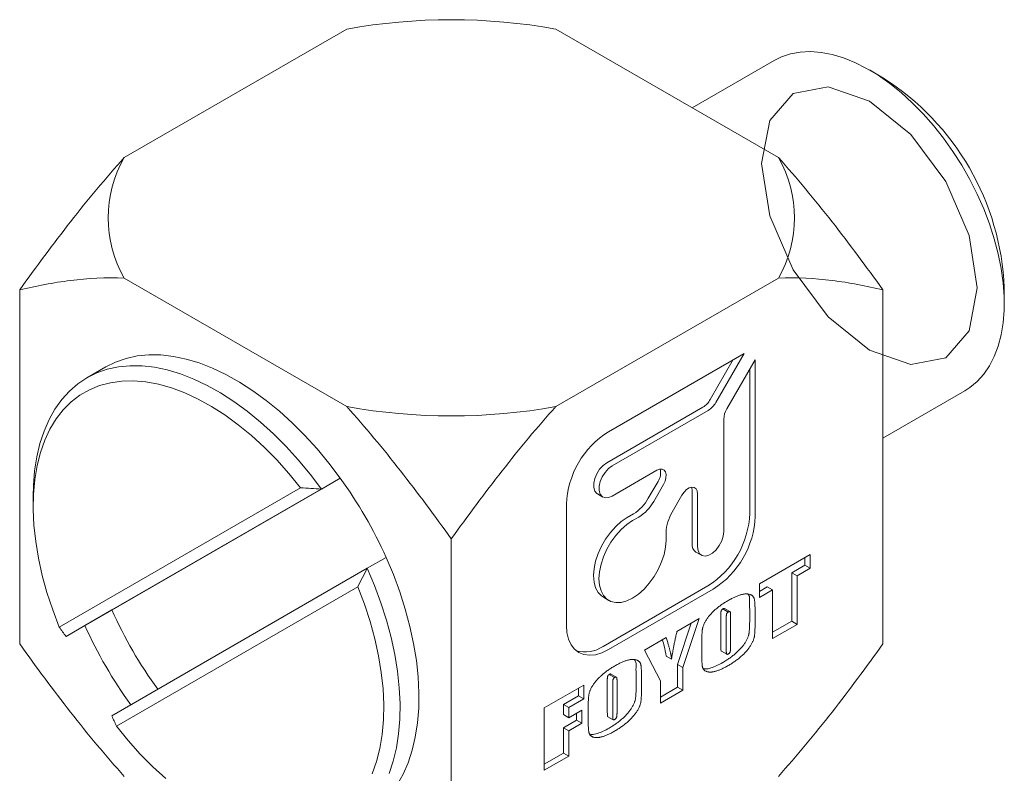
# Model space of a CAD drawing. Units: millimetres. Extents: x 0 to 674, y -1 to 558.
# Drawn here: x 304 to 317, y 246 to 256 of the extents above; entities that cross this region are included whole.
import ezdxf

# ---------------------------------------------------------------- set-up
doc = ezdxf.new("R2010")
doc.units = ezdxf.units.MM

msp = doc.modelspace()

# ---------------------------------------------------------------- linework, layer by layer
at = {"color": 7, "linetype": 'Continuous', "lineweight": 15}
for p, q in [((304.98396, 253.8935), (307.89943, 255.57656)), ((313.55629, 253.8935), (310.64081, 255.57656)), ((313.5003, 255.16475), (312.42723, 254.54528)), ((314.92724, 254.93875), (314.75049, 255.04082)), ((307.89943, 250.62786), (304.98396, 252.31093)), ((310.64081, 250.62786), (313.55629, 252.31093)), ((316.51797, 251.97912), (316.51797, 252.18322)), ((303.61327, 252.15759), (303.61327, 247.51451)), ((314.92698, 247.51451), (314.92698, 252.15759)), ((313.10768, 251.32497), (311.32901, 250.29818)), ((312.73555, 250.68044), (313.10768, 251.32497)), ((304.74183, 251.1478), (304.49435, 251.00493)), ((312.66484, 250.72126), (312.96627, 251.24334)), ((313.25348, 251.24078), (312.88135, 250.59624)), ((313.25348, 249.18685), (313.25348, 251.24078)), ((313.18277, 249.22767), (313.18277, 251.1183)), ((314.92698, 250.21501), (316.0001, 250.83451)), ((311.30687, 249.89083), (312.56764, 250.61865)), ((311.37758, 249.85001), (312.63835, 250.57783)), ((312.84109, 250.46076), (312.84109, 248.98847)), ((311.9655, 249.79256), (311.37758, 249.45317)), ((307.81505, 249.6891), (304.82193, 247.96065)), ((307.81502, 249.68915), (307.56753, 249.54628)), ((311.85186, 249.42538), (311.97941, 249.64631)), ((311.92258, 249.38456), (312.05012, 249.60549)), ((303.79005, 249.44826), (303.79005, 249.32579)), ((304.132, 247.73558), (307.29428, 249.56172)), ((307.56753, 249.54628), (304.22089, 247.61368)), ((311.18538, 249.48196), (311.25609, 249.44114)), ((312.29312, 249.46516), (312.16558, 249.24424)), ((312.42673, 248.8309), (312.42673, 249.5262)), ((312.49744, 248.79008), (312.49744, 249.48538)), ((310.77917, 249.34581), (310.77917, 247.75846)), ((311.57469, 249.17239), (311.65746, 249.22017)), ((311.6454, 249.13157), (311.72818, 249.17935)), ((312.08505, 248.97327), (312.08505, 248.87769)), ((309.27012, 244.24887), (309.27012, 248.89196)), ((312.47706, 248.71964), (312.54777, 248.67882)), ((313.30905, 248.30307), (313.97504, 248.68754)), ((313.97504, 248.68754), (313.97504, 248.50714)), ((308.41502, 248.64992), (308.16753, 248.50705)), ((313.90433, 248.54796), (313.73167, 248.44828)), ((313.90433, 248.64672), (313.90433, 248.54796)), ((313.90433, 248.54796), (313.97504, 248.50714)), ((304.82089, 246.57445), (308.16753, 248.50705)), ((313.73167, 248.44828), (313.73167, 247.81214)), ((313.73167, 248.44828), (313.80238, 248.40746)), ((313.97504, 248.50714), (313.80238, 248.40746)), ((313.30905, 248.12267), (313.30905, 248.30307)), ((313.80238, 248.40746), (313.80238, 247.77132)), ((308.04428, 248.26268), (304.882, 246.43654)), ((311.2583, 247.48176), (312.63292, 248.2753)), ((311.32901, 247.44094), (312.70363, 248.23448)), ((313.411, 248.26317), (313.30905, 248.20431)), ((313.48171, 248.22235), (313.30905, 248.12267)), ((313.411, 248.26317), (313.48171, 248.22235)), ((313.48171, 247.5862), (313.48171, 248.22235)), ((311.26384, 248.12623), (311.33455, 248.08541)), ((304.82193, 247.96065), (304.46838, 247.75655)), ((312.82851, 247.97438), (312.89923, 247.93356)), ((312.92192, 247.93851), (312.8512, 247.97933)), ((313.18078, 247.97093), (313.18078, 247.83385)), ((313.25149, 247.93011), (313.25149, 247.79303)), ((312.22783, 247.67889), (312.51972, 247.8474)), ((312.41534, 247.78714), (312.23523, 247.24646)), ((312.51972, 247.8474), (312.30594, 247.20564)), ((312.80256, 247.88091), (312.80256, 247.50276)), ((312.87327, 247.84009), (312.87327, 247.46194)), ((312.93083, 247.5011), (312.93083, 247.87332)), ((313.73167, 247.81214), (313.48171, 247.66784)), ((313.80238, 247.77132), (313.48171, 247.5862)), ((313.73167, 247.81214), (313.80238, 247.77132)), ((304.46838, 247.75655), (304.22089, 247.61368)), ((311.80439, 247.43445), (312.08754, 247.59791)), ((312.55261, 247.38957), (312.55261, 247.52665)), ((312.00995, 247.03254), (311.80439, 247.43445)), ((312.81083, 247.41995), (312.88154, 247.37913)), ((312.08672, 247.35581), (312.15743, 247.31499)), ((312.23523, 247.24646), (312.23523, 246.94827)), ((312.23523, 247.24646), (312.30594, 247.20564)), ((312.30594, 247.20564), (312.30594, 246.90745)), ((311.31435, 247.02179), (311.31435, 246.64363)), ((311.3403, 247.11525), (311.41101, 247.07443)), ((311.4337, 247.07938), (311.36299, 247.1202)), ((311.44262, 246.64197), (311.44262, 247.01419)), ((311.69257, 247.1118), (311.69257, 246.97472)), ((311.76328, 247.07098), (311.76328, 246.9339)), ((312.00995, 246.73657), (312.00995, 247.03254)), ((310.48884, 246.675), (311.00684, 246.97403)), ((310.93613, 246.93321), (310.93613, 246.83445)), ((311.00684, 246.97403), (311.00684, 246.79363)), ((311.38506, 246.98097), (311.38506, 246.60281)), ((312.23523, 246.94827), (312.00995, 246.81821)), ((312.30594, 246.90745), (312.00995, 246.73657)), ((312.23523, 246.94827), (312.30594, 246.90745)), ((310.93613, 246.83445), (310.7388, 246.72053)), ((311.00684, 246.79363), (310.80951, 246.67971)), ((310.93613, 246.83445), (311.00684, 246.79363)), ((310.48884, 245.85846), (310.48884, 246.675)), ((310.7388, 246.72053), (310.7388, 246.58761)), ((310.7388, 246.72053), (310.80951, 246.67971)), ((310.80951, 246.67971), (310.80951, 246.54679)), ((310.80951, 246.54679), (310.98217, 246.64647)), ((310.98217, 246.64647), (310.98217, 246.47556)), ((311.0644, 246.53045), (311.0644, 246.66753)), ((310.7388, 246.58761), (310.80951, 246.54679)), ((310.91146, 246.51638), (310.7388, 246.41671)), ((310.91146, 246.60565), (310.91146, 246.51638)), ((310.91146, 246.51638), (310.98217, 246.47556)), ((311.32262, 246.56082), (311.39333, 246.52)), ((310.7388, 246.41671), (310.7388, 246.08439)), ((310.7388, 246.41671), (310.80951, 246.37589)), ((310.98217, 246.47556), (310.80951, 246.37589)), ((310.80951, 246.37589), (310.80951, 246.04357)), ((310.7388, 246.08439), (310.48884, 245.9401)), ((310.80951, 246.04357), (310.48884, 245.85846)), ((310.7388, 246.08439), (310.80951, 246.04357))]:
    msp.add_line(p, q, dxfattribs=at)
at = {"color": 7, "linetype": 'Continuous', "lineweight": 15, "flags": 128}
for points in [[(316.0001, 250.83451), (316.0656, 250.87651), (316.16226, 250.95634), (316.24845, 251.0513), (316.32356, 251.16068), (316.38702, 251.28368), (316.43836, 251.41938), (316.4772, 251.56678), (316.50325, 251.72479), (316.51633, 251.89224), (316.51633, 252.06789), (316.50325, 252.25043), (316.4772, 252.43853), (316.43836, 252.63077), (316.38702, 252.82575), (316.32356, 253.02202), (316.24845, 253.21811), (316.16226, 253.4126), (316.0656, 253.60402), (315.95921, 253.79097), (315.84387, 253.97206), (315.72043, 254.14595), (315.5898, 254.31135), (315.45296, 254.46705), (315.31092, 254.61187), (315.16473, 254.74477), (315.01546, 254.86474), (314.86424, 254.9709), (314.71216, 255.06247), (314.56037, 255.13876), (314.40999, 255.19922), (314.26213, 255.2434), (314.11787, 255.27096), (313.9783, 255.2817), (313.84445, 255.27555), (313.7173, 255.25255), (313.59779, 255.21287), (313.5003, 255.16475)], [(307.81502, 249.68915), (307.66674, 249.88482), (307.51187, 250.07145), (307.35126, 250.24804), (307.18575, 250.41364), (307.01624, 250.56735), (306.84365, 250.70835), (306.66889, 250.83589), (306.49291, 250.94928), (306.31666, 251.0479), (306.14108, 251.13123), (305.96711, 251.19881), (305.7957, 251.2503), (305.62776, 251.2854), (305.46419, 251.30394), (305.30588, 251.3058), (305.15368, 251.29099), (305.0084, 251.25958), (304.87083, 251.21174), (304.74183, 251.1478)], [(303.79005, 249.44826), (303.7933, 249.59076), (303.80891, 249.7845), (303.83735, 249.96898), (303.87846, 250.14319), (303.93202, 250.3062), (303.99774, 250.45714), (304.07526, 250.5952), (304.16418, 250.71963), (304.26401, 250.82976), (304.37422, 250.925), (304.49421, 251.00485), (304.62334, 251.06886), (304.76091, 251.11671), (304.90619, 251.14812), (305.0584, 251.16293), (305.21671, 251.16107), (305.38027, 251.14253), (305.54821, 251.10743), (305.71963, 251.05594), (305.89359, 250.98835), (306.06917, 250.90503), (306.24543, 250.8064), (306.4214, 250.69302), (306.59616, 250.56548), (306.76875, 250.42448), (306.93826, 250.27077), (307.10377, 250.10517), (307.26439, 249.92858), (307.41925, 249.74195), (307.56753, 249.54628)], [(307.29428, 249.56172), (307.14135, 249.74979), (306.98227, 249.92763), (306.81796, 250.0942), (306.64939, 250.24853), (306.47754, 250.38972), (306.30341, 250.51695), (306.12803, 250.62946), (305.95242, 250.72661), (305.77759, 250.80782), (305.60459, 250.87263), (305.4344, 250.92064), (305.26804, 250.95159), (305.10647, 250.96529), (304.95063, 250.96166), (304.80144, 250.94073), (304.65976, 250.90261), (304.52643, 250.84752), (304.40223, 250.77579), (304.28787, 250.68785), (304.18403, 250.58419), (304.09132, 250.46543), (304.01027, 250.33227), (303.94136, 250.18547), (303.88499, 250.0259), (303.84149, 249.85449), (303.81112, 249.67224), (303.79406, 249.48021), (303.79039, 249.27953), (303.80015, 249.07137), (303.82328, 248.85695), (303.85963, 248.63751), (303.90901, 248.41435), (303.97112, 248.18876), (304.04559, 247.96206), (304.132, 247.73558)], [(311.18538, 249.48196), (311.17701, 249.48751), (311.15057, 249.51975), (311.13679, 249.56599), (311.13679, 249.62246), (311.15057, 249.6846), (311.17701, 249.74738), (311.21398, 249.8057), (311.25846, 249.85484), (311.30687, 249.89083)], [(311.37758, 249.45317), (311.32917, 249.43326), (311.28469, 249.43104), (311.24772, 249.44668), (311.22128, 249.47893), (311.2075, 249.52517), (311.2075, 249.58164), (311.22128, 249.64378), (311.24772, 249.70656), (311.28469, 249.76488), (311.32917, 249.81402), (311.37758, 249.85001)], [(312.05012, 249.60549), (312.07105, 249.65014), (312.08288, 249.69516), (312.0846, 249.73666), (312.07607, 249.77108), (312.05801, 249.79544), (312.03199, 249.80766), (312.00024, 249.80667), (311.9655, 249.79256)], [(312.49744, 249.48538), (312.49228, 249.52252), (312.47727, 249.55052), (312.45368, 249.56695), (312.42355, 249.57041), (312.38948, 249.5606), (312.3544, 249.53836), (312.32134, 249.50561), (312.29312, 249.46516)], [(312.42673, 249.5262), (312.42157, 249.56334), (312.41928, 249.56988)], [(311.26384, 248.12623), (311.2379, 248.14394), (311.19395, 248.19106), (311.16156, 248.25256), (311.14172, 248.3266), (311.13505, 248.4109), (311.14172, 248.50291), (311.16156, 248.59984), (311.19395, 248.69875), (311.2379, 248.79661), (311.29209, 248.89047), (311.35487, 248.97747), (311.42432, 249.05497), (311.49835, 249.12061), (311.57469, 249.17239)], [(312.08505, 248.87769), (312.07837, 248.78567), (312.05854, 248.68874), (312.02615, 248.58984), (311.98219, 248.49197), (311.928, 248.39811), (311.86523, 248.31111), (311.79577, 248.23362), (311.72175, 248.16798), (311.6454, 248.11619), (311.56906, 248.07983), (311.49504, 248.06), (311.42558, 248.05731), (311.3628, 248.07183), (311.30861, 248.10312), (311.26466, 248.15024), (311.23227, 248.21174), (311.21244, 248.28577), (311.20576, 248.37008), (311.21244, 248.46209), (311.23227, 248.55902), (311.26466, 248.65793), (311.30861, 248.75579), (311.3628, 248.84965), (311.42558, 248.93665), (311.49504, 249.01415), (311.56906, 249.07979), (311.6454, 249.13157)], [(312.84109, 248.98847), (312.83413, 248.92855), (312.81381, 248.86545), (312.78179, 248.80427), (312.74064, 248.74999), (312.69372, 248.70699), (312.64481, 248.67876), (312.59788, 248.66758), (312.55674, 248.67436), (312.52471, 248.69855), (312.5044, 248.73819), (312.49744, 248.79008)], [(308.14156, 245.25867), (308.1417, 245.25875), (308.26169, 245.33859), (308.37189, 245.43384), (308.47172, 245.54397), (308.56064, 245.6684), (308.63817, 245.80646), (308.70389, 245.9574), (308.75744, 246.12041), (308.79855, 246.29462), (308.82699, 246.47909), (308.8426, 246.67283), (308.84531, 246.8748), (308.8351, 247.08391), (308.81202, 247.29903), (308.7762, 247.51902), (308.72782, 247.74269), (308.66716, 247.96883), (308.59454, 248.19623), (308.51034, 248.42367), (308.41502, 248.64992)], [(308.16753, 248.50705), (308.26285, 248.28079), (308.34705, 248.05336), (308.41967, 247.82595), (308.48034, 247.59981), (308.52871, 247.37615), (308.56453, 247.15616), (308.58761, 246.94104), (308.59783, 246.73193), (308.59512, 246.52996), (308.5795, 246.33622), (308.55106, 246.15175), (308.50996, 245.97754), (308.4564, 245.81452)], [(308.23493, 245.81279), (308.29129, 245.97237), (308.33479, 246.14378), (308.36516, 246.32603), (308.38223, 246.51805), (308.38589, 246.71873), (308.37613, 246.92689), (308.35301, 247.14131), (308.31665, 247.36075), (308.26727, 247.58391), (308.20517, 247.8095), (308.13069, 248.0362), (308.04428, 248.26268)], [(310.77917, 247.75846), (310.78594, 247.66304), (310.80608, 247.57779), (310.8391, 247.5048), (310.88418, 247.44587), (310.94021, 247.40246), (311.00582, 247.37562), (311.07939, 247.36603), (311.1591, 247.37392), (311.243, 247.3991), (311.32901, 247.44094)], [(304.882, 246.43654), (305.03493, 246.24848), (305.19402, 246.07064), (305.35832, 245.90407), (305.5269, 245.74973)]]:
    msp.add_lwpolyline(points, dxfattribs=at)
at = {"color": 7, "linetype": 'Continuous', "lineweight": 0, "flags": 128}
msp.add_lwpolyline([(314.7502, 254.63271), (314.209, 254.82083), (313.7502, 254.73168), (313.44364, 254.37885), (313.33599, 253.81604), (313.44364, 253.12894), (313.7502, 252.42216), (314.209, 251.80329), (314.7502, 251.36655), (315.2914, 251.17843), (315.7502, 251.26758), (316.05676, 251.62042), (316.16441, 252.18322), (316.05676, 252.87032), (315.7502, 253.57711), (315.2914, 254.19598), (314.7502, 254.63271)], dxfattribs=at)
at = {"color": 7, "linetype": 'Continuous', "lineweight": 15}
for centre, radius, start, end in [((309.27012, 248.05448), 7.64595, 79.672758, 100.327242), ((313.08304, 252.0372), 3.43803, 2.434265, 57.560358), ((306.35613, 253.10221), 1.58398, 150.029486, 209.970514), ((312.18412, 253.10221), 1.58398, 330.029486, 29.970514), ((309.27012, 258.14995), 7.64595, 259.672758, 280.327242), ((312.41922, 250.8566), 0.28045, 301.954672, 331.144391), ((312.48993, 250.81578), 0.28045, 301.954672, 331.144391), ((313.12141, 250.45118), 0.28048, 148.856272, 178.043501), ((311.96443, 249.29641), 1.18629, 122.386856, 177.613144), ((311.81398, 249.75774), 0.19946, 326.034601, 14.578457), ((303.07311, 246.25859), 5.85273, 24.115916, 35.884084), ((311.36061, 249.69607), 0.56089, 301.954672, 331.144391), ((311.43132, 249.65525), 0.56089, 301.954672, 331.144391), ((312.64569, 248.95412), 0.56096, 148.856272, 178.043501), ((311.9975, 249.27707), 1.18629, 302.386856, 357.613144), ((312.06821, 249.23625), 1.18629, 302.386856, 357.613144), ((312.54617, 248.81792), 0.12014, 173.799905, 234.887914), ((310.16384, 250.35198), 5.85273, 204.115916, 215.884084), ((309.81029, 250.14788), 5.85273, 204.115916, 215.884084), ((311.02341, 247.82352), 0.4147, 253.625835, 304.500582)]:
    msp.add_arc(centre, radius, start, end, dxfattribs=at)
for points, knots in [([(304.98396, 253.8935), (304.74018, 253.6238), (304.50684, 253.34074), (304.05212, 252.75933), (303.83083, 252.46084), (303.61327, 252.15759)], [0, 0, 0, 0, 0.5, 0.5, 1, 1, 1, 1]), ([(314.92698, 252.15759), (314.70987, 252.4602), (314.48872, 252.75856), (314.03299, 253.34127), (313.79805, 253.62603), (313.55629, 253.8935)], [0, 0, 0, 0, 0.5, 0.5, 1, 1, 1, 1]), ([(304.98396, 252.31093), (304.74018, 252.3227), (304.50684, 252.30904), (304.05212, 252.25264), (303.83083, 252.20965), (303.61327, 252.15759)], [0, 0, 0, 0, 0.5, 0.5, 1, 1, 1, 1]), ([(313.55629, 252.31093), (313.80007, 252.3227), (314.0334, 252.30904), (314.48813, 252.25264), (314.70941, 252.20965), (314.92698, 252.15759)], [0, 0, 0, 0, 0.5, 0.5, 1, 1, 1, 1]), ([(309.27012, 248.89196), (309.05302, 249.19457), (308.83186, 249.49293), (308.37613, 250.07564), (308.14119, 250.3604), (307.89943, 250.62786)], [0, 0, 0, 0, 0.5, 0.5, 1, 1, 1, 1]), ([(309.27012, 248.89196), (309.48722, 249.19457), (309.70838, 249.49293), (310.16411, 250.07564), (310.39905, 250.3604), (310.64081, 250.62786)], [0, 0, 0, 0, 0.5, 0.5, 1, 1, 1, 1]), ([(312.89794, 248.08473), (312.91306, 248.09323), (312.94263, 248.10984), (312.98588, 248.13058), (313.02696, 248.14739), (313.05965, 248.15812), (313.08445, 248.16439), (313.10203, 248.16812), (313.11866, 248.1704), (313.13437, 248.17149), (313.14913, 248.17122), (313.16306, 248.16999), (313.17598, 248.16725), (313.18799, 248.16343), (313.19898, 248.15859), (313.20884, 248.1528), (313.21744, 248.14604), (313.22499, 248.13849), (313.23127, 248.12993), (313.23648, 248.12062), (313.24039, 248.11028), (313.24307, 248.09867), (313.24515, 248.08554), (313.2467, 248.07022), (313.24833, 248.05278), (313.24934, 248.03272), (313.25047, 248.01058), (313.25103, 247.98587), (313.25143, 247.95886), (313.25147, 247.93994), (313.25149, 247.93011)], [0, 0, 0, 0, 0.08127076, 0.15887054, 0.23308226, 0.30422925, 0.3384046, 0.37152199, 0.40328157, 0.43398794, 0.46373573, 0.49251235, 0.5203448, 0.547737, 0.57415161, 0.59905189, 0.62289256, 0.64563475, 0.66762018, 0.68882559, 0.7093545, 0.7297293, 0.75167494, 0.77693952, 0.80561194, 0.83767033, 0.87316183, 0.91184482, 0.95419878, 1, 1, 1, 1]), ([(313.15825, 248.16379), (313.16213, 248.16025), (313.18287, 248.14127), (313.17723, 248.06166), (313.1796, 248.00119), (313.18078, 247.97093)], [0, 0, 0, 0, 0.10291389, 0.55102446, 1, 1, 1, 1]), ([(312.55261, 247.52665), (312.55263, 247.53646), (312.55268, 247.55532), (312.55306, 247.58275), (312.55369, 247.60813), (312.55457, 247.63149), (312.55572, 247.65283), (312.55709, 247.67213), (312.55878, 247.68948), (312.56058, 247.70509), (312.56338, 247.72006), (312.56709, 247.73492), (312.57188, 247.7502), (312.57796, 247.76573), (312.58495, 247.7817), (312.59321, 247.79795), (312.60248, 247.81459), (312.61277, 247.83156), (312.62414, 247.84853), (312.63644, 247.86552), (312.64969, 247.88232), (312.66385, 247.89909), (312.67888, 247.91581), (312.69487, 247.93225), (312.71169, 247.94868), (312.73577, 247.97056), (312.76784, 247.99739), (312.80869, 248.02829), (312.8524, 248.05755), (312.88248, 248.0755), (312.89794, 248.08473)], [0, 0, 0, 0, 0.04608013, 0.08867451, 0.12802224, 0.16389889, 0.19631539, 0.22551843, 0.25129633, 0.27390901, 0.29473756, 0.31585919, 0.33700773, 0.35900363, 0.38127359, 0.40475461, 0.42911858, 0.45448027, 0.48097618, 0.50789694, 0.53587528, 0.56481563, 0.59480466, 0.62583397, 0.65806953, 0.69150749, 0.76190977, 0.83655972, 0.91595407, 1, 1, 1, 1]), ([(312.82851, 247.97438), (312.82671, 247.97319), (312.82319, 247.97089), (312.81808, 247.96657), (312.81366, 247.9611), (312.81002, 247.95604), (312.80777, 247.95064), (312.80651, 247.94517), (312.80521, 247.93818), (312.80424, 247.92968), (312.80349, 247.91964), (312.80304, 247.9081), (312.80261, 247.89494), (312.80258, 247.88577), (312.80256, 247.88091)], [0, 0, 0, 0, 0.06584917, 0.128688538, 0.188732751, 0.250890015, 0.288120306, 0.339460078, 0.406845081, 0.490503204, 0.592384877, 0.711167956, 0.847036087, 1, 1, 1, 1]), ([(312.8507, 247.97862), (312.85023, 247.97918), (312.8478, 247.98215), (312.83913, 247.97982), (312.83206, 247.97619), (312.82851, 247.97438)], [0, 0, 0, 0, 0.10536207, 0.55197634, 1, 1, 1, 1]), ([(312.89923, 247.93356), (312.89742, 247.93237), (312.8939, 247.93007), (312.88879, 247.92575), (312.88437, 247.92028), (312.88073, 247.91522), (312.87848, 247.90982), (312.87722, 247.90435), (312.87592, 247.89736), (312.87495, 247.88886), (312.8742, 247.87882), (312.87376, 247.86728), (312.87332, 247.85412), (312.87329, 247.84495), (312.87327, 247.84009)], [0, 0, 0, 0, 0.06584917, 0.128688538, 0.188732751, 0.250890015, 0.288120306, 0.339460078, 0.406845081, 0.490503204, 0.592384877, 0.711167956, 0.847036087, 1, 1, 1, 1]), ([(312.93083, 247.87332), (312.93079, 247.87755), (312.93072, 247.88562), (312.93053, 247.89704), (312.92997, 247.90695), (312.92941, 247.91555), (312.92846, 247.92261), (312.92754, 247.92846), (312.92626, 247.93279), (312.92446, 247.93678), (312.92092, 247.93954), (312.91508, 247.94007), (312.90766, 247.93815), (312.90219, 247.93517), (312.89923, 247.93356)], [0, 0, 0, 0, 0.12725445, 0.2427014, 0.3449654, 0.43404929, 0.51021651, 0.57493116, 0.62736842, 0.66778081, 0.73711722, 0.81146634, 0.89763971, 1, 1, 1, 1]), ([(313.18078, 247.83385), (313.18076, 247.82424), (313.18072, 247.80572), (313.18033, 247.77879), (313.17971, 247.75385), (313.17881, 247.73083), (313.17769, 247.7098), (313.17629, 247.69069), (313.17464, 247.67356), (313.17274, 247.65802), (313.17023, 247.64323), (313.16626, 247.62833), (313.16136, 247.61307), (313.15531, 247.5974), (313.14802, 247.58133), (313.13982, 247.56476), (313.13025, 247.54792), (313.11973, 247.5307), (313.10817, 247.51333), (313.09555, 247.49601), (313.08207, 247.4787), (313.06758, 247.46159), (313.05217, 247.4445), (313.0357, 247.42765), (313.01834, 247.41081), (313.0001, 247.39402), (312.98101, 247.37758), (312.96117, 247.36136), (312.94064, 247.34552), (312.91938, 247.33004), (312.89741, 247.31458), (312.87465, 247.29982), (312.85118, 247.28493), (312.83528, 247.2757), (312.82723, 247.27103)], [0, 0, 0, 0, 0.044641968, 0.086067553, 0.124283167, 0.15906712, 0.190889786, 0.219306297, 0.244566065, 0.266697353, 0.287239118, 0.307980969, 0.328986639, 0.350735399, 0.37320622, 0.396601762, 0.421176193, 0.44674743, 0.473269063, 0.500716877, 0.529012945, 0.558142567, 0.588517983, 0.620139509, 0.652958255, 0.687033215, 0.722360936, 0.758554861, 0.79589303, 0.834197218, 0.873763457, 0.914586456, 0.956736838, 1, 1, 1, 1]), ([(313.25149, 247.79303), (313.25147, 247.78342), (313.25143, 247.7649), (313.25104, 247.73797), (313.25042, 247.71303), (313.24952, 247.69001), (313.2484, 247.66898), (313.247, 247.64987), (313.24535, 247.63273), (313.24345, 247.6172), (313.24094, 247.60241), (313.23697, 247.58751), (313.23207, 247.57225), (313.22602, 247.55658), (313.21873, 247.54051), (313.21053, 247.52394), (313.20096, 247.5071), (313.19044, 247.48988), (313.17888, 247.47251), (313.16626, 247.45519), (313.15278, 247.43788), (313.13829, 247.42077), (313.12288, 247.40368), (313.10641, 247.38683), (313.08905, 247.36999), (313.07081, 247.3532), (313.05172, 247.33676), (313.03188, 247.32054), (313.01135, 247.3047), (312.99009, 247.28922), (312.96812, 247.27376), (312.94536, 247.25899), (312.92189, 247.24411), (312.90599, 247.23488), (312.89794, 247.23021)], [0, 0, 0, 0, 0.044641968, 0.086067553, 0.124283167, 0.15906712, 0.190889786, 0.219306297, 0.244566065, 0.266697353, 0.287239118, 0.307980969, 0.328986639, 0.350735399, 0.37320622, 0.396601762, 0.421176193, 0.44674743, 0.473269063, 0.500716877, 0.529012945, 0.558142567, 0.588517983, 0.620139509, 0.652958255, 0.687033215, 0.722360936, 0.758554861, 0.79589303, 0.834197218, 0.873763457, 0.914586456, 0.956736838, 1, 1, 1, 1]), ([(312.15743, 247.31499), (312.15891, 247.32654), (312.16201, 247.35061), (312.16801, 247.38853), (312.17511, 247.42952), (312.18332, 247.47348), (312.19273, 247.5205), (312.20332, 247.57056), (312.21493, 247.62365), (312.22346, 247.66017), (312.22783, 247.67889)], [0, 0, 0, 0, 0.09737668, 0.20298799, 0.31594914, 0.43717838, 0.56585201, 0.70243593, 0.84738521, 1, 1, 1, 1]), ([(303.61327, 247.51451), (303.83037, 247.2119), (304.05153, 246.91354), (304.50726, 246.33083), (304.7422, 246.04607), (304.98396, 245.7786)], [0, 0, 0, 0, 0.5, 0.5, 1, 1, 1, 1]), ([(312.03707, 247.56877), (312.04562, 247.54118), (312.06648, 247.4739), (312.07921, 247.39963), (312.08672, 247.35581)], [0, 0, 0, 0, 0.41000498, 1, 1, 1, 1]), ([(312.08754, 247.59791), (312.09019, 247.5892), (312.09536, 247.5722), (312.10304, 247.54742), (312.10991, 247.52345), (312.11643, 247.50069), (312.12272, 247.47926), (312.12813, 247.45864), (312.13335, 247.43939), (312.13794, 247.42116), (312.1421, 247.40409), (312.14564, 247.38801), (312.14894, 247.37324), (312.15147, 247.35933), (312.15363, 247.34668), (312.15555, 247.33531), (312.15666, 247.3248), (312.15719, 247.31811), (312.15743, 247.31499)], [0, 0, 0, 0, 0.09609116, 0.18753962, 0.27452175, 0.3572891, 0.43541422, 0.50908933, 0.57812381, 0.64283655, 0.70280381, 0.75846652, 0.8099316, 0.85659018, 0.89906915, 0.93693838, 0.97052942, 1, 1, 1, 1]), ([(314.92698, 247.51451), (314.70987, 247.2119), (314.48872, 246.91354), (314.03299, 246.33083), (313.79805, 246.04607), (313.55629, 245.7786)], [0, 0, 0, 0, 0.5, 0.5, 1, 1, 1, 1]), ([(312.89794, 247.23021), (312.88307, 247.22187), (312.85407, 247.2056), (312.81172, 247.18522), (312.77168, 247.16873), (312.73987, 247.15808), (312.71583, 247.15202), (312.69883, 247.14854), (312.68274, 247.14636), (312.66756, 247.14553), (312.65313, 247.14559), (312.6396, 247.14697), (312.62701, 247.14972), (312.61517, 247.15331), (312.60447, 247.15825), (312.59476, 247.16392), (312.58625, 247.17053), (312.57903, 247.17828), (312.57262, 247.18649), (312.56766, 247.19602), (312.56371, 247.20628), (312.56102, 247.21794), (312.55896, 247.23118), (312.55741, 247.24664), (312.55576, 247.26432), (312.55477, 247.28469), (312.55362, 247.30731), (312.55308, 247.33258), (312.55267, 247.36023), (312.55263, 247.37955), (312.55261, 247.38957)], [0, 0, 0, 0, 0.08076421, 0.15757053, 0.23068498, 0.30041586, 0.3340061, 0.36630726, 0.39746182, 0.42755931, 0.4567992, 0.48517084, 0.51279221, 0.53983121, 0.56603236, 0.59087598, 0.61464951, 0.63718025, 0.65920677, 0.68054417, 0.70129765, 0.72189533, 0.74431044, 0.77008243, 0.7993001, 0.83240577, 0.86875024, 0.90901924, 0.95276708, 1, 1, 1, 1]), ([(312.80256, 247.50276), (312.80284, 247.48476), (312.80326, 247.45778), (312.8046, 247.42914), (312.80898, 247.42056), (312.81073, 247.42011), (312.81089, 247.42007)], [0, 0, 0, 0, 0.61128018, 0.91623936, 0.99256733, 1, 1, 1, 1]), ([(312.87327, 247.46194), (312.87331, 247.45637), (312.87337, 247.44587), (312.87362, 247.43113), (312.874, 247.41834), (312.87445, 247.40741), (312.87523, 247.39851), (312.8761, 247.39144), (312.87703, 247.3862), (312.87849, 247.38185), (312.88122, 247.37878), (312.88574, 247.37774), (312.89119, 247.37856), (312.89518, 247.38065), (312.8973, 247.38175)], [0, 0, 0, 0, 0.15386771, 0.29005573, 0.40994682, 0.51221255, 0.59838199, 0.66847505, 0.72268346, 0.76014624, 0.81793041, 0.87349002, 0.93293477, 1, 1, 1, 1]), ([(312.8973, 247.38175), (312.90058, 247.38375), (312.90661, 247.38743), (312.91473, 247.39512), (312.92108, 247.40365), (312.92468, 247.41179), (312.92638, 247.41905), (312.92766, 247.42618), (312.92864, 247.43483), (312.92935, 247.445), (312.92998, 247.45679), (312.93052, 247.47021), (312.93072, 247.48512), (312.93079, 247.49559), (312.93083, 247.5011)], [0, 0, 0, 0, 0.09226962, 0.16996537, 0.23778583, 0.30392228, 0.3448765, 0.39830855, 0.46437852, 0.54458826, 0.63797825, 0.74459534, 0.86565035, 1, 1, 1, 1]), ([(311.40973, 247.2256), (311.42485, 247.2341), (311.45442, 247.25071), (311.49767, 247.27145), (311.53874, 247.28826), (311.57143, 247.29899), (311.59624, 247.30526), (311.61382, 247.30899), (311.63044, 247.31128), (311.64616, 247.31236), (311.66092, 247.31209), (311.67485, 247.31087), (311.68776, 247.30812), (311.69978, 247.30431), (311.71077, 247.29946), (311.72063, 247.29368), (311.72923, 247.28691), (311.73677, 247.27936), (311.74306, 247.27081), (311.74827, 247.26149), (311.75217, 247.25115), (311.75486, 247.23954), (311.75694, 247.22641), (311.75848, 247.21109), (311.76012, 247.19366), (311.76113, 247.17359), (311.76226, 247.15146), (311.76281, 247.12674), (311.76322, 247.09973), (311.76326, 247.08081), (311.76328, 247.07098)], [0, 0, 0, 0, 0.08127076, 0.15887054, 0.23308226, 0.30422925, 0.3384046, 0.37152199, 0.40328157, 0.43398794, 0.46373573, 0.49251235, 0.5203448, 0.547737, 0.57415161, 0.59905189, 0.62289256, 0.64563475, 0.66762018, 0.68882559, 0.7093545, 0.7297293, 0.75167494, 0.77693952, 0.80561194, 0.83767033, 0.87316183, 0.91184482, 0.95419878, 1, 1, 1, 1]), ([(311.67004, 247.30466), (311.67391, 247.30112), (311.69465, 247.28215), (311.68902, 247.20253), (311.69138, 247.14206), (311.69257, 247.1118)], [0, 0, 0, 0, 0.10291389, 0.55102446, 1, 1, 1, 1]), ([(312.82723, 247.27103), (312.80141, 247.25677), (312.74978, 247.22826), (312.67391, 247.19964), (312.61425, 247.18235), (312.58602, 247.18883), (312.57896, 247.19046)], [0, 0, 0, 0, 0.30012256, 0.60019509, 0.89988874, 1, 1, 1, 1]), ([(311.0644, 246.66753), (311.06442, 246.67733), (311.06446, 246.6962), (311.06485, 246.72362), (311.06547, 246.74901), (311.06636, 246.77237), (311.0675, 246.79371), (311.06887, 246.813), (311.07056, 246.83035), (311.07237, 246.84596), (311.07517, 246.86093), (311.07888, 246.8758), (311.08367, 246.89108), (311.08975, 246.9066), (311.09674, 246.92258), (311.10499, 246.93882), (311.11427, 246.95546), (311.12456, 246.97243), (311.13593, 246.9894), (311.14823, 247.00639), (311.16148, 247.02319), (311.17564, 247.03996), (311.19066, 247.05668), (311.20665, 247.07313), (311.22348, 247.08956), (311.24756, 247.11143), (311.27963, 247.13827), (311.32047, 247.16916), (311.36419, 247.19842), (311.39426, 247.21637), (311.40973, 247.2256)], [0, 0, 0, 0, 0.04608013, 0.08867451, 0.12802224, 0.16389889, 0.19631539, 0.22551843, 0.25129633, 0.27390901, 0.29473756, 0.31585919, 0.33700773, 0.35900363, 0.38127359, 0.40475461, 0.42911858, 0.45448027, 0.48097618, 0.50789694, 0.53587528, 0.56481563, 0.59480466, 0.62583397, 0.65806953, 0.69150749, 0.76190977, 0.83655972, 0.91595407, 1, 1, 1, 1]), ([(311.3403, 247.11525), (311.3385, 247.11407), (311.33498, 247.11176), (311.32987, 247.10744), (311.32544, 247.10197), (311.32181, 247.09691), (311.31956, 247.09152), (311.31829, 247.08604), (311.31699, 247.07906), (311.31603, 247.07055), (311.31528, 247.06052), (311.31483, 247.04897), (311.3144, 247.03582), (311.31437, 247.02664), (311.31435, 247.02179)], [0, 0, 0, 0, 0.06584917, 0.12868854, 0.18873275, 0.25089002, 0.28812031, 0.33946008, 0.40684508, 0.4905032, 0.59238488, 0.71116796, 0.84703609, 1, 1, 1, 1]), ([(311.36248, 247.11949), (311.36202, 247.12006), (311.35959, 247.12303), (311.35092, 247.12069), (311.34384, 247.11707), (311.3403, 247.11525)], [0, 0, 0, 0, 0.10536207, 0.55197634, 1, 1, 1, 1]), ([(311.41101, 247.07443), (311.40921, 247.07325), (311.40569, 247.07094), (311.40058, 247.06662), (311.39615, 247.06115), (311.39252, 247.05609), (311.39027, 247.0507), (311.389, 247.04522), (311.3877, 247.03824), (311.38674, 247.02973), (311.38599, 247.0197), (311.38554, 247.00815), (311.38511, 246.995), (311.38508, 246.98582), (311.38506, 246.98097)], [0, 0, 0, 0, 0.06584917, 0.12868854, 0.18873275, 0.25089002, 0.28812031, 0.33946008, 0.40684508, 0.4905032, 0.59238488, 0.71116796, 0.84703609, 1, 1, 1, 1]), ([(311.44262, 247.01419), (311.44258, 247.01842), (311.44251, 247.02649), (311.44232, 247.03791), (311.44175, 247.04782), (311.4412, 247.05643), (311.44025, 247.06348), (311.43932, 247.06933), (311.43805, 247.07366), (311.43625, 247.07766), (311.4327, 247.08042), (311.42687, 247.08094), (311.41945, 247.07902), (311.41398, 247.07604), (311.41101, 247.07443)], [0, 0, 0, 0, 0.12725445, 0.2427014, 0.3449654, 0.43404929, 0.51021651, 0.57493116, 0.62736842, 0.66778081, 0.73711722, 0.81146634, 0.89763971, 1, 1, 1, 1]), ([(311.69257, 246.97472), (311.69255, 246.96512), (311.6925, 246.9466), (311.69212, 246.91967), (311.69149, 246.89473), (311.6906, 246.87171), (311.68947, 246.85067), (311.68808, 246.83156), (311.68643, 246.81443), (311.68452, 246.7989), (311.68202, 246.7841), (311.67805, 246.7692), (311.67314, 246.75395), (311.6671, 246.73827), (311.6598, 246.7222), (311.65161, 246.70564), (311.64203, 246.68879), (311.63152, 246.67157), (311.61995, 246.6542), (311.60734, 246.63689), (311.59386, 246.61957), (311.57937, 246.60246), (311.56396, 246.58537), (311.54748, 246.56852), (311.53013, 246.55168), (311.51188, 246.53489), (311.49279, 246.51845), (311.47296, 246.50223), (311.45243, 246.48639), (311.43116, 246.47091), (311.4092, 246.45545), (311.38644, 246.44069), (311.36297, 246.42581), (311.34707, 246.41658), (311.33902, 246.4119)], [0, 0, 0, 0, 0.04464197, 0.08606755, 0.12428317, 0.15906712, 0.19088979, 0.2193063, 0.24456606, 0.26669735, 0.28723912, 0.30798097, 0.32898664, 0.3507354, 0.37320622, 0.39660176, 0.42117619, 0.44674743, 0.47326906, 0.50071688, 0.52901294, 0.55814257, 0.58851798, 0.62013951, 0.65295826, 0.68703321, 0.72236094, 0.75855486, 0.79589303, 0.83419722, 0.87376346, 0.91458646, 0.95673684, 1, 1, 1, 1]), ([(311.76328, 246.9339), (311.76326, 246.9243), (311.76321, 246.90578), (311.76283, 246.87885), (311.76221, 246.85391), (311.76131, 246.83089), (311.76018, 246.80985), (311.75879, 246.79074), (311.75714, 246.77361), (311.75524, 246.75808), (311.75273, 246.74328), (311.74876, 246.72838), (311.74386, 246.71312), (311.73781, 246.69745), (311.73051, 246.68138), (311.72232, 246.66482), (311.71275, 246.64797), (311.70223, 246.63075), (311.69066, 246.61338), (311.67805, 246.59606), (311.66457, 246.57875), (311.65008, 246.56164), (311.63467, 246.54455), (311.6182, 246.5277), (311.60084, 246.51086), (311.58259, 246.49407), (311.56351, 246.47763), (311.54367, 246.46141), (311.52314, 246.44557), (311.50187, 246.43009), (311.47991, 246.41463), (311.45715, 246.39987), (311.43368, 246.38499), (311.41778, 246.37576), (311.40973, 246.37108)], [0, 0, 0, 0, 0.04464197, 0.08606755, 0.12428317, 0.15906712, 0.19088979, 0.2193063, 0.24456606, 0.26669735, 0.28723912, 0.30798097, 0.32898664, 0.3507354, 0.37320622, 0.39660176, 0.42117619, 0.44674743, 0.47326906, 0.50071688, 0.52901294, 0.55814257, 0.58851798, 0.62013951, 0.65295826, 0.68703321, 0.72236094, 0.75855486, 0.79589303, 0.83419722, 0.87376346, 0.91458646, 0.95673684, 1, 1, 1, 1]), ([(311.31435, 246.64363), (311.31463, 246.62563), (311.31505, 246.59865), (311.31639, 246.57001), (311.32077, 246.56143), (311.32252, 246.56098), (311.32268, 246.56094)], [0, 0, 0, 0, 0.61128018, 0.91623936, 0.99256733, 1, 1, 1, 1]), ([(311.40908, 246.52263), (311.41236, 246.52462), (311.4184, 246.5283), (311.42652, 246.536), (311.43287, 246.54452), (311.43647, 246.55266), (311.43817, 246.55992), (311.43945, 246.56705), (311.44043, 246.57571), (311.44114, 246.58587), (311.44177, 246.59767), (311.44231, 246.61108), (311.44251, 246.62599), (311.44258, 246.63646), (311.44262, 246.64197)], [0, 0, 0, 0, 0.09226962, 0.16996537, 0.23778583, 0.30392228, 0.3448765, 0.39830855, 0.46437852, 0.54458826, 0.63797825, 0.74459534, 0.86565035, 1, 1, 1, 1]), ([(311.40973, 246.37108), (311.39486, 246.36274), (311.36586, 246.34647), (311.32351, 246.32609), (311.28347, 246.3096), (311.25165, 246.29896), (311.22762, 246.2929), (311.21062, 246.28941), (311.19452, 246.28723), (311.17934, 246.2864), (311.16492, 246.28646), (311.15139, 246.28785), (311.1388, 246.2906), (311.12695, 246.29419), (311.11626, 246.29913), (311.10654, 246.30479), (311.09803, 246.3114), (311.09082, 246.31915), (311.08441, 246.32737), (311.07944, 246.33689), (311.07549, 246.34715), (311.07281, 246.35882), (311.07074, 246.37205), (311.06919, 246.38752), (311.06754, 246.40519), (311.06655, 246.42557), (311.06541, 246.44819), (311.06487, 246.47345), (311.06446, 246.50111), (311.06442, 246.52042), (311.0644, 246.53045)], [0, 0, 0, 0, 0.08076421, 0.15757053, 0.23068498, 0.30041586, 0.3340061, 0.36630726, 0.39746182, 0.42755931, 0.4567992, 0.48517084, 0.51279221, 0.53983121, 0.56603236, 0.59087598, 0.61464951, 0.63718025, 0.65920677, 0.68054417, 0.70129765, 0.72189533, 0.74431044, 0.77008243, 0.7993001, 0.83240577, 0.86875024, 0.90901924, 0.95276708, 1, 1, 1, 1]), ([(311.38506, 246.60281), (311.38509, 246.59724), (311.38515, 246.58674), (311.3854, 246.572), (311.38579, 246.55922), (311.38624, 246.54829), (311.38701, 246.53939), (311.38788, 246.53231), (311.38882, 246.52707), (311.39027, 246.52272), (311.39301, 246.51965), (311.39752, 246.51861), (311.40297, 246.51943), (311.40697, 246.52152), (311.40908, 246.52263)], [0, 0, 0, 0, 0.15386771, 0.29005573, 0.40994682, 0.51221255, 0.59838199, 0.66847505, 0.72268346, 0.76014624, 0.81793041, 0.87349002, 0.93293477, 1, 1, 1, 1]), ([(311.33902, 246.4119), (311.3132, 246.39765), (311.26157, 246.36914), (311.1857, 246.34051), (311.12604, 246.32322), (311.09781, 246.32971), (311.09074, 246.33133)], [0, 0, 0, 0, 0.300122562, 0.600195092, 0.899888735, 1, 1, 1, 1])]:
    msp.add_open_spline(points, degree=3, knots=knots, dxfattribs=at)
for points in [[(307.29428, 249.56172), (307.38511, 249.55715), (307.47622, 249.55198), (307.56753, 249.54628)], [(308.16753, 248.50705), (308.12681, 248.42512), (308.08573, 248.34363), (308.04428, 248.26268)], [(304.22089, 247.61368), (304.19005, 247.6543), (304.16038, 247.69494), (304.132, 247.73558)], [(304.882, 246.43654), (304.861, 246.48143), (304.84065, 246.52744), (304.82089, 246.57445)]]:
    msp.add_open_spline(points, degree=3, dxfattribs=at)

doc.saveas('drawing.dxf')
